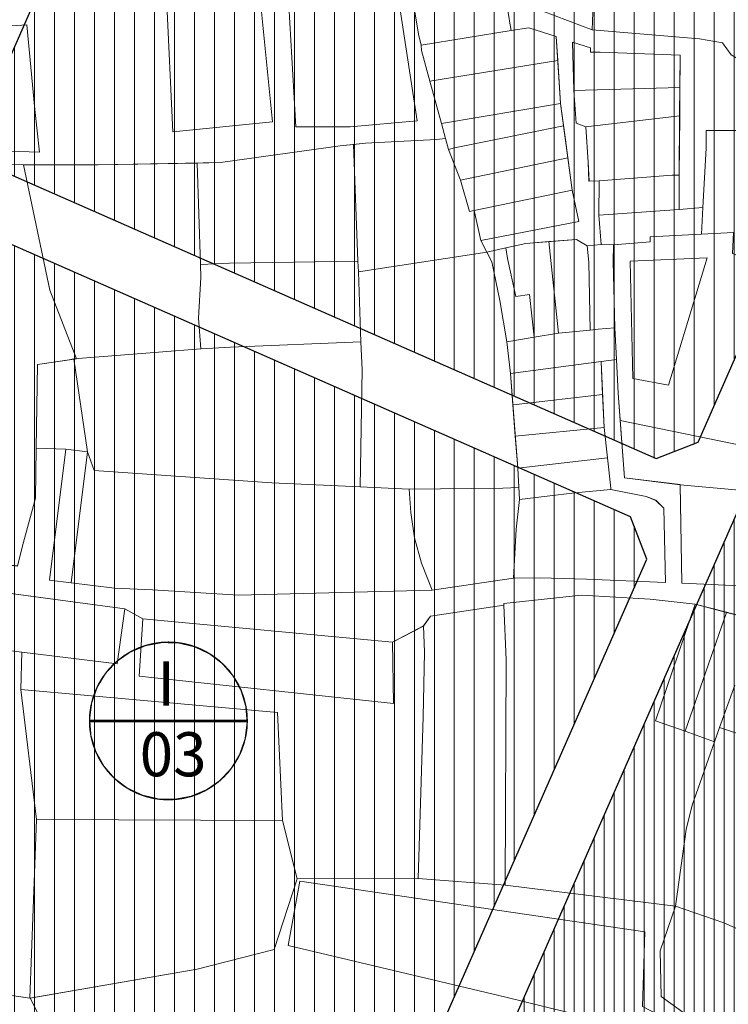
# Model space of a CAD drawing. Extents: x 591731 to 596884, y 1183822 to 1187531.
# Drawn here: x 596026 to 596114, y 1186371 to 1186494 of the extents above; entities that cross this region are included whole.
import ezdxf
from ezdxf.enums import TextEntityAlignment as Align

# ---------------------------------------------------------------- set-up
doc = ezdxf.new("R2010")
doc.units = 0
doc.header["$MEASUREMENT"] = 0
doc.set_wipeout_variables(frame=1)
doc.linetypes.add('DASHED', pattern=[0.75, 0.5, -0.25])
doc.layers.get('0').update_dxf_attribs({"linetype": 'CONTINUOUS'})
for name, color, linetype, lineweight in [('1-CAYXANH', 105, 'CONTINUOUS', 15), ('1-DANCU PHAT TRIEN', 50, 'CONTINUOUS', 15), ('1-DANCUHIENHUU', 40, 'CONTINUOUS', 15), ('GHICHU', 7, 'CONTINUOUS', 13), ('H-SONG', 141, 'CONTINUOUS', 18), ('hien trang', 9, 'CONTINUOUS', 9), ('LEDUONG', 150, 'CONTINUOUS', 30)]:
    doc.layers.add(name, color=color, linetype=linetype, lineweight=lineweight)
doc.styles.add('HEL-B', font='VHELVEB.TTF')

# ---------------------------------------------------------------- blocks, each defined once
blk = doc.blocks.new('A$C09831A19')
at = {"layer": 'GHICHU', "const_width": 0.485}
blk.add_lwpolyline([(-14.55, 0, -1), (14.55, 0, -1), (-14.55, 0, -1.0635)], format="xyb", dxfattribs=at)
at = {"layer": 'GHICHU', "linetype": 'Continuous'}
blk.add_lwpolyline([(4.19, -13.94), (7, -12.76), (9.5, -11.03), (11.58, -8.81), (13.16, -6.21), (14.17, -3.34), (14.55, -0.32), (14.3, 2.71), (13.42, 5.63), (11.96, 8.29), (9.97, 10.6), (7.55, 12.44), (4.8, 13.74), (1.84, 14.44), (-1.2, 14.5), (-4.19, 13.94), (-7, 12.76), (-9.5, 11.03), (-11.58, 8.81), (-13.16, 6.21), (-14.17, 3.34), (-14.55, 0.32), (-14.3, -2.71), (-13.42, -5.63), (-11.96, -8.29), (-9.97, -10.6), (-7.55, -12.44), (-4.8, -13.74), (-1.84, -14.44), (1.2, -14.5)], close=True, dxfattribs=at)
at = {"linetype": 'Continuous'}
blk.add_wipeout([(4.19, -13.94), (7, -12.76), (9.5, -11.03), (11.58, -8.81), (13.16, -6.21), (14.17, -3.34), (14.55, -0.32), (14.3, 2.71), (13.42, 5.63), (11.96, 8.29), (9.97, 10.6), (7.55, 12.44), (4.8, 13.74), (1.84, 14.44), (-1.2, 14.5), (-4.19, 13.94), (-7, 12.76), (-9.5, 11.03), (-11.58, 8.81), (-13.16, 6.21), (-14.17, 3.34), (-14.55, 0.32), (-14.3, -2.71), (-13.42, -5.63), (-11.96, -8.29), (-9.97, -10.6), (-7.55, -12.44), (-4.8, -13.74), (-1.84, -14.44), (1.2, -14.5)], dxfattribs=at).dxf.layer = 'GHICHU'
at = {"layer": 'GHICHU', "const_width": 0.485}
blk.add_lwpolyline([(-14.55, 0), (14.55, 0)], dxfattribs=at)
at = {"ltscale": 200, "style": 'HEL-B'}
for tag, p in [('STTKHU', (-0.42, 4.5)), ('STTLO', (0.02, -9.1))]:
    blk.add_attdef(tag, text='', height=4.85, dxfattribs=at).set_placement(p, align=Align.CENTER)

msp = doc.modelspace()

# ---------------------------------------------------------------- hatches: boundary and pattern name
at = {"layer": '1-CAYXANH', "linetype": 'Continuous'}
h = msp.add_hatch(dxfattribs=at)
h.set_pattern_fill('GRASS', color=256, scale=2, style=0)
h.paths.add_polyline_path([(595846.632, 1186665.825), (595843.275, 1186668.176), (595846.761, 1186670.617), (595850.118, 1186668.266)])
h.paths.add_polyline_path([(595848.831, 1186693.521), (595829.544, 1186682.672), (595846.761, 1186670.617), (595859.119, 1186679.27), (595858.219, 1186679.547), (595852.549, 1186684.037)])
h.paths.add_polyline_path([(595846.632, 1186665.825), (595850.118, 1186668.266), (595846.761, 1186670.617), (595843.275, 1186668.176)])
h.paths.add_polyline_path([(595805.52, 1186653.714), (595814.071, 1186647.727), (595843.275, 1186668.176), (595825.678, 1186680.498), (595813.302, 1186673.537), (595807.977, 1186666.18)])
h.paths.add_polyline_path([(595810.586, 1186645.287), (595804.675, 1186649.425), (595802.782, 1186639.823)])
h.paths.add_polyline_path([(595846.761, 1186624.838), (595875.965, 1186645.287), (595846.632, 1186665.825), (595817.428, 1186645.376)])
edge = h.paths.add_edge_path()
edge.add_line((595879.322, 1186642.936), (595850.118, 1186622.487))
edge.add_line((595850.118, 1186622.487), (595880.314, 1186601.343))
edge.add_arc((595944.901, 1186572.969), 70.545, 128.78502, 156.2832, ccw=False)
edge.add_line((595900.712, 1186627.959), (595879.322, 1186642.936))
h.paths.add_polyline_path([(595926.363, 1186660.657), (595944.83, 1186647.727), (595962.506, 1186660.105)])
edge = h.paths.add_edge_path()
edge.add_line((595996.155, 1186652.687), (595986.076, 1186659.744))
edge.add_line((595986.076, 1186659.744), (595969.077, 1186660.004))
edge.add_line((595969.077, 1186660.004), (595945.522, 1186643.511))
edge.add_arc((595944.901, 1186572.969), 70.545, 70.86649, 89.49547, ccw=False)
edge.add_line((595968.023, 1186639.616), (595979.973, 1186643.098))
edge.add_arc((596019.078, 1186595.555), 61.559, 111.86201, 129.4381, ccw=False)
h.paths.add_polyline_path([(596058.8, 1186659.482), (596075.549, 1186647.754), (596085.124, 1186669.519), (596084.705, 1186678.465), (596083.817, 1186680.061), (596070.752, 1186670.549)])
edge = h.paths.add_edge_path()
edge.add_line((596023.398, 1186656.962), (596039.413, 1186668.176))
edge.add_line((596039.413, 1186668.176), (596033.916, 1186672.025))
edge.add_line((596033.916, 1186672.025), (596029.282, 1186668.452))
edge.add_line((596029.282, 1186668.452), (596023.396, 1186665.041))
edge.add_line((596023.396, 1186665.041), (596004.906, 1186661.288))
edge.add_line((596004.906, 1186661.288), (595993.171, 1186659.657))
edge.add_line((595993.171, 1186659.657), (596000.778, 1186654.331))
edge.add_arc((596019.078, 1186595.555), 61.559, 85.97613, 107.2941, ccw=False)
edge = h.paths.add_edge_path()
edge.add_line((596037.133, 1186661.878), (596029.145, 1186656.285))
edge.add_arc((596019.078, 1186595.555), 61.559, 80.01956, 80.58771, ccw=False)
edge.add_line((596029.747, 1186656.182), (596037.133, 1186661.878))
h.paths.add_polyline_path([(596042.898, 1186670.617), (596076.125, 1186693.882), (596071.96, 1186701.364), (596037.233, 1186674.584)])
edge = h.paths.add_edge_path()
edge.add_line((596039.122, 1186627.482), (596042.898, 1186624.838))
edge.add_line((596042.898, 1186624.838), (596072.103, 1186645.287))
edge.add_line((596072.103, 1186645.287), (596055.799, 1186656.703))
edge.add_line((596055.799, 1186656.703), (596053.449, 1186654.527))
edge.add_line((596053.449, 1186654.527), (596042.544, 1186644.932))
edge.add_arc((595995.535, 1186645.091), 47.009, 338.00128, 359.80561, ccw=False)
edge = h.paths.add_edge_path()
edge.add_line((596039.413, 1186622.397), (596037.437, 1186623.781))
edge.add_arc((595995.535, 1186645.091), 47.009, 326.43619, 333.04314, ccw=False)
edge.add_line((596034.706, 1186619.102), (596039.413, 1186622.397))
h.paths.add_polyline_path([(596013.566, 1186599.597), (596044.757, 1186577.757), (596058.512, 1186609.024), (596042.77, 1186620.046)])
h.paths.add_polyline_path([(596013.566, 1186553.818), (596029.361, 1186542.759), (596043.115, 1186574.026), (596042.77, 1186574.267)])
h.paths.add_polyline_path([(596010.209, 1186510.39), (596017.309, 1186515.361), (596027.719, 1186539.027), (596010.081, 1186551.378), (595980.876, 1186530.929)])
h.paths.add_polyline_path([(596014.32, 1186508.567), (596013.566, 1186508.039), (596013.965, 1186507.76)])
h.paths.add_polyline_path([(595797.592, 1186613.487), (595814.071, 1186601.948), (595843.275, 1186622.397), (595813.943, 1186642.936), (595801.707, 1186634.369)])
h.paths.add_polyline_path([(595792.315, 1186586.714), (595810.586, 1186599.508), (595796.746, 1186609.198)])
edge = h.paths.add_edge_path()
edge.add_line((595913.907, 1186532.042), (595944.83, 1186510.39))
edge.add_line((595944.83, 1186510.39), (595974.034, 1186530.839))
edge.add_line((595974.034, 1186530.839), (595962.058, 1186539.225))
edge.add_arc((595930.58, 1186585.257), 55.766, 252.60303, 304.36464, ccw=False)
h.paths.add_polyline_path([(595948.187, 1186508.039), (595977.519, 1186487.501), (596006.723, 1186507.95), (595977.391, 1186528.488)])
h.paths.add_polyline_path([(595980.876, 1186485.15), (595998.569, 1186472.762), (596012.323, 1186504.028), (596010.081, 1186505.599)])
h.paths.add_polyline_path([(595846.761, 1186579.059), (595875.965, 1186599.508), (595846.632, 1186620.046), (595817.428, 1186599.597)])
h.paths.add_polyline_path([(595789.663, 1186573.26), (595814.071, 1186556.169), (595843.275, 1186576.618), (595813.943, 1186597.157), (595791.239, 1186581.26)])
h.paths.add_polyline_path([(595810.586, 1186553.729), (595788.817, 1186568.971), (595783.826, 1186543.645), (595782.581, 1186534.12)])
h.paths.add_polyline_path([(595817.428, 1186553.818), (595813.943, 1186551.378), (595810.586, 1186553.729), (595814.071, 1186556.169)])
h.paths.add_polyline_path([(595817.428, 1186553.818), (595813.943, 1186551.378), (595810.586, 1186553.729), (595814.071, 1186556.169)])
h.paths.add_polyline_path([(595846.761, 1186533.28), (595875.965, 1186553.729), (595846.632, 1186574.267), (595817.428, 1186553.818)])
edge = h.paths.add_edge_path()
edge.add_line((595879.45, 1186556.169), (595881.968, 1186557.932))
edge.add_arc((595930.58, 1186585.257), 55.766, 186.69206, 209.34061, ccw=False)
edge.add_line((595875.194, 1186578.759), (595874.969, 1186582.241))
edge.add_arc((595944.901, 1186572.969), 70.545, 160.50453, 172.44718, ccw=False)
edge.add_line((595878.401, 1186596.512), (595850.118, 1186576.708))
edge.add_line((595850.118, 1186576.708), (595879.45, 1186556.169))
edge = h.paths.add_edge_path()
edge.add_line((595883.974, 1186554.635), (595882.807, 1186553.818))
edge.add_line((595882.807, 1186553.818), (595886.277, 1186551.389))
edge.add_arc((595930.58, 1186585.257), 55.766, 213.30641, 217.39697, ccw=False)
h.paths.add_polyline_path([(595912.012, 1186528.488), (595882.807, 1186508.039), (595912.14, 1186487.501), (595941.344, 1186507.95)])
h.paths.add_polyline_path([(595879.45, 1186510.39), (595908.654, 1186530.839), (595879.322, 1186551.378), (595850.118, 1186530.929)])
h.paths.add_polyline_path([(595915.497, 1186485.15), (595944.83, 1186464.611), (595974.034, 1186485.06), (595944.701, 1186505.599)])
h.paths.add_polyline_path([(595915.497, 1186485.15), (595912.012, 1186482.709), (595908.654, 1186485.06), (595912.14, 1186487.501)])
h.paths.add_polyline_path([(595915.497, 1186485.15), (595912.012, 1186482.709), (595908.654, 1186485.06), (595912.14, 1186487.501)])
h.paths.add_polyline_path([(595977.519, 1186441.721), (595988.206, 1186449.204), (595996.927, 1186469.03), (595977.391, 1186482.709), (595948.187, 1186462.26)])
h.paths.add_polyline_path([(595985.217, 1186442.41), (595980.876, 1186439.371), (595983.172, 1186437.763)])
h.paths.add_polyline_path([(595948.187, 1186416.481), (595967.776, 1186402.764), (595981.531, 1186434.031), (595977.391, 1186436.93)])
h.paths.add_polyline_path([(595964.059, 1186400.486), (595944.701, 1186414.041), (595938.745, 1186409.87), (595960.782, 1186399.274)])
h.paths.add_polyline_path([(595915.497, 1186439.371), (595944.83, 1186418.832), (595974.034, 1186439.281), (595944.701, 1186459.82)])
h.paths.add_polyline_path([(595941.344, 1186416.391), (595912.012, 1186436.93), (595899.983, 1186428.508), (595934.764, 1186411.784)])
h.paths.add_polyline_path([(595908.654, 1186439.281), (595879.322, 1186459.82), (595861.221, 1186447.145), (595896.002, 1186430.422)])
h.paths.add_polyline_path([(595882.807, 1186462.26), (595912.14, 1186441.721), (595941.344, 1186462.17), (595912.012, 1186482.709)])
h.paths.add_polyline_path([(595875.965, 1186462.17), (595846.632, 1186482.709), (595822.459, 1186465.783), (595857.24, 1186449.059)])
h.paths.add_polyline_path([(595850.118, 1186485.15), (595879.45, 1186464.611), (595908.654, 1186485.06), (595879.322, 1186505.599)])
h.paths.add_polyline_path([(595843.275, 1186485.06), (595813.943, 1186505.599), (595783.696, 1186484.42), (595818.478, 1186467.697)])
h.paths.add_polyline_path([(595817.428, 1186508.039), (595846.761, 1186487.501), (595875.965, 1186507.95), (595846.632, 1186528.488)])
h.paths.add_polyline_path([(595784.739, 1186530.929), (595814.071, 1186510.39), (595843.275, 1186530.839), (595813.943, 1186551.378)])
h.paths.add_polyline_path([(595810.586, 1186507.95), (595781.796, 1186528.108), (595777.187, 1186492.819), (595780.429, 1186486.834)])
at = {"layer": '1-DANCUHIENHUU'}
h = msp.add_hatch(dxfattribs=at)
h.set_pattern_fill('ANSI31', color=256, scale=10, angle=45, style=0)
h.paths.add_polyline_path([(596235.618, 1186530.015), (596233.163, 1186536.552), (596177.183, 1186561.124), (596170.595, 1186558.554), (596078.328, 1186348.319), (596080.825, 1186341.574), (596129.091, 1186318.366), (596135.804, 1186320.687), (596146.283, 1186342.001), (596180.03, 1186403.814)])
at = {"layer": 'H-SONG', "linetype": 'DASHED', "ltscale": 20}
h = msp.add_hatch(dxfattribs=at)
h.set_pattern_fill('LINE', color=256, scale=30, style=0)
h.set_pattern_definition([(0, (575483.3655, 1184561.401), (0, 3.75), [])])
h.paths.add_polyline_path([(595740.841, 1186442.776), (595747.803, 1186468.467), (595748.621, 1186471.326), (595704.53, 1186492.526), (595702.524, 1186487.242), (595692.392, 1186461.929), (595681.415, 1186429.866), (595671.283, 1186395.273), (595668.75, 1186356.46), (595670.439, 1186322.71), (595669.481, 1186283.691), (595712.068, 1186260.989), (595713.597, 1186277.04), (595718.346, 1186308.434), (595724.237, 1186317.533), (595729.057, 1186357.14), (595736.02, 1186392.465), (595737.627, 1186418.691)])
edge = h.paths.add_edge_path()
edge.add_line((596229.737, 1186963.732), (596210.476, 1186952.417))
edge.add_line((596210.476, 1186952.417), (596200.871, 1186946.769))
edge.add_line((596200.871, 1186946.769), (596190.303, 1186938.205))
edge.add_line((596190.303, 1186938.205), (596181.874, 1186930.894))
edge.add_line((596181.874, 1186930.894), (596176.023, 1186925.834))
edge.add_line((596176.023, 1186925.834), (596168.463, 1186919.283))
edge.add_line((596168.463, 1186919.283), (596164.166, 1186915.849))
edge.add_line((596164.166, 1186915.849), (596155.481, 1186908.912))
edge.add_line((596155.481, 1186908.912), (596144.553, 1186900.183))
edge.add_line((596144.553, 1186900.183), (596133.585, 1186891.415))
edge.add_line((596133.585, 1186891.415), (596123.432, 1186883.301))
edge.add_line((596123.432, 1186883.301), (596113.278, 1186875.188))
edge.add_line((596113.278, 1186875.188), (596104.234, 1186867.971))
edge.add_line((596104.234, 1186867.971), (596086.471, 1186859.747))
edge.add_line((596086.471, 1186859.747), (596075.724, 1186855.408))
edge.add_line((596075.724, 1186855.408), (596054.256, 1186846.751))
edge.add_line((596054.256, 1186846.751), (596032.788, 1186838.093))
edge.add_line((596032.788, 1186838.093), (596021.682, 1186833.624))
edge.add_line((596021.682, 1186833.624), (596014.059, 1186830.548))
edge.add_line((596014.059, 1186830.548), (596006.437, 1186827.472))
edge.add_line((596006.437, 1186827.472), (595986.424, 1186818.086))
edge.add_line((595986.424, 1186818.086), (595975.988, 1186813.188))
edge.add_line((595975.988, 1186813.188), (595966.948, 1186808.945))
edge.add_line((595966.948, 1186808.945), (595967.218, 1186807.943))
edge.add_line((595967.218, 1186807.943), (595966.719, 1186808.838))
edge.add_line((595966.719, 1186808.838), (595958.035, 1186804.763))
edge.add_line((595958.035, 1186804.763), (595898.76, 1186773.375))
edge.add_line((595898.76, 1186773.375), (595873.571, 1186760.075))
edge.add_line((595873.571, 1186760.075), (595789.417, 1186715.617))
edge.add_arc((595774.309, 1186744.214), 32.342, 240.68994, 297.84706, ccw=False)
edge.add_arc((595763.662, 1186725.249), 10.593, 191.52834, 240.69013, ccw=False)
edge.add_line((595753.283, 1186723.132), (595711.534, 1186699.88))
edge.add_line((595711.534, 1186699.88), (595708.998, 1186688.9))
edge.add_line((595708.998, 1186688.9), (595702.2, 1186645.595))
edge.add_line((595702.2, 1186645.595), (595704.747, 1186593.857))
edge.add_line((595704.747, 1186593.857), (595707.281, 1186571.482))
edge.add_line((595707.281, 1186571.482), (595709.147, 1186520.265))
edge.add_line((595709.147, 1186520.265), (595756.567, 1186497.464))
edge.add_line((595756.567, 1186497.464), (595761.095, 1186517.725))
edge.add_line((595761.095, 1186517.725), (595765.417, 1186543.098))
edge.add_line((595765.417, 1186543.098), (595765.417, 1186560.899))
edge.add_line((595765.417, 1186560.899), (595766.486, 1186595.625))
edge.add_line((595766.486, 1186595.625), (595768.638, 1186629.497))
edge.add_line((595768.638, 1186629.497), (595765.956, 1186651.476))
edge.add_line((595765.956, 1186651.476), (595766.472, 1186669.013))
edge.add_line((595766.472, 1186669.013), (595773.51, 1186681.069))
edge.add_line((595773.51, 1186681.069), (595785.838, 1186690.309))
edge.add_line((595785.838, 1186690.309), (595801.079, 1186696.611))
edge.add_line((595801.079, 1186696.611), (595826.925, 1186705.45))
edge.add_line((595826.925, 1186705.45), (595844.306, 1186713.049))
edge.add_line((595844.306, 1186713.049), (595867.395, 1186728.61))
edge.add_line((595867.395, 1186728.61), (595878.509, 1186734.428))
edge.add_line((595878.509, 1186734.428), (595909.107, 1186748.911))
edge.add_line((595909.107, 1186748.911), (595922.253, 1186757.122))
edge.add_line((595922.253, 1186757.122), (595933.793, 1186768.654))
edge.add_line((595933.793, 1186768.654), (595940.614, 1186778.616))
edge.add_line((595940.614, 1186778.616), (595956.182, 1186787.951))
edge.add_line((595956.182, 1186787.951), (595968.738, 1186793.179))
edge.add_line((595968.738, 1186793.179), (595983.306, 1186796.414))
edge.add_line((595983.306, 1186796.414), (595994.153, 1186802.376))
edge.add_line((595994.153, 1186802.376), (596013.374, 1186809.845))
edge.add_line((596013.374, 1186809.845), (596051.66, 1186827.767))
edge.add_line((596051.66, 1186827.767), (596071.506, 1186837.122))
edge.add_line((596071.506, 1186837.122), (596100.972, 1186854.532))
edge.add_line((596100.972, 1186854.532), (596101.127, 1186854.631))
edge.add_line((596101.127, 1186854.631), (596124.113, 1186867.986))
edge.add_line((596124.113, 1186867.986), (596146.596, 1186880.825))
edge.add_line((596146.596, 1186880.825), (596163.881, 1186890.541))
edge.add_line((596163.881, 1186890.541), (596223.429, 1186940.394))
edge.add_line((596223.429, 1186940.394), (596239.787, 1186951.995))
edge.add_line((596239.787, 1186951.995), (596262.123, 1186961.562))
edge.add_line((596262.123, 1186961.562), (596285.572, 1186972.745))
edge.add_line((596285.572, 1186972.745), (596306.599, 1186978.672))
edge.add_line((596306.599, 1186978.672), (596319.423, 1186987.215))
edge.add_line((596319.423, 1186987.215), (596341.361, 1186992.562))
edge.add_line((596341.361, 1186992.562), (596362.204, 1187005.798))
edge.add_line((596362.204, 1187005.798), (596377.674, 1187015.393))
edge.add_line((596377.674, 1187015.393), (596399.648, 1187027.176))
edge.add_line((596399.648, 1187027.176), (596414.783, 1187036.899))
edge.add_line((596414.783, 1187036.899), (596426.448, 1187045.907))
edge.add_line((596426.448, 1187045.907), (596436.793, 1187050.558))
edge.add_line((596436.793, 1187050.558), (596456.132, 1187055.62))
edge.add_line((596456.132, 1187055.62), (596455.411, 1187065.621))
edge.add_line((596455.411, 1187065.621), (596452.71, 1187075.276))
edge.add_line((596452.71, 1187075.276), (596452.204, 1187076.567))
edge.add_line((596452.204, 1187076.567), (596444.549, 1187072.505))
edge.add_line((596444.549, 1187072.505), (596434.384, 1187067.107))
edge.add_line((596434.384, 1187067.107), (596389.853, 1187043.471))
edge.add_line((596389.853, 1187043.471), (596379.687, 1187038.073))
edge.add_line((596379.687, 1187038.073), (596349.36, 1187021.929))
edge.add_line((596349.36, 1187021.929), (596339.175, 1187016.52))
edge.add_line((596339.175, 1187016.52), (596305.389, 1186998.523))
edge.add_line((596305.389, 1186998.523), (596294.514, 1186992.724))
edge.add_line((596294.514, 1186992.724), (596254.598, 1186975.052))
edge.add_line((596254.598, 1186975.052), (596244.032, 1186970.234))
edge.add_line((596244.032, 1186970.234), (596229.737, 1186963.732))
h.paths.add_polyline_path([(595667.87, 1186160.02), (595715.559, 1186156.136), (595715.88, 1186158.444), (595716.089, 1186164.294), (595668.407, 1186188.17), (595667.87, 1186181.382)])

# ---------------------------------------------------------------- linework, layer by layer
at = {"layer": 'hien trang'}
for p, q in [((596075.858, 1186491.189), (596087.11, 1186493.01)), ((596108.234, 1186489.928), (596108.176, 1186482.348)), ((596076.947, 1186486.679), (596092.941, 1186489.26)), ((596092.941, 1186489.26), (596093.27, 1186483.88)), ((596078.38, 1186481.4), (596076.947, 1186486.679)), ((596108.21, 1186485.9), (596094.93, 1186485.5)), ((596108.21, 1186485.9), (596108.18, 1186482.35)), ((596078.38, 1186481.4), (596093.27, 1186483.88)), ((596093.27, 1186483.88), (596093.65, 1186481.09)), ((596078.38, 1186481.4), (596078.9, 1186479.51)), ((596096.447, 1186480.981), (596108.18, 1186482.35)), ((596108.18, 1186482.35), (596108.12, 1186474.9)), ((596093.65, 1186481.09), (596094.191, 1186477.11)), ((596079.279, 1186478.152), (596078.9, 1186479.51)), ((596094.74, 1186473.057), (596093.801, 1186479.972)), ((596067.95, 1186464.16), (596067.41, 1186478.771)), ((596080.78, 1186474.28), (596079.279, 1186478.152)), ((596047.85, 1186476.44), (596048.25, 1186463.75)), ((596080.78, 1186474.28), (596094.191, 1186477.11)), ((596094.191, 1186477.11), (596094.74, 1186473.06)), ((596098.11, 1186474.22), (596098.08, 1186469.9)), ((596108.12, 1186474.9), (596108.13, 1186470.63)), ((596082.48, 1186470.5), (596094.74, 1186473.06)), ((596108.13, 1186470.63), (596098.08, 1186469.9)), ((596108.13, 1186470.63), (596111.09, 1186470.87)), ((596110.91, 1186467.54), (596111.09, 1186470.87)), ((596114.91, 1186467.75), (596110.91, 1186467.54)), ((596091.8, 1186466.6), (596093.02, 1186455.16)), ((596068.01, 1186462.83), (596084.051, 1186465.289)), ((596067.95, 1186464.16), (596068.01, 1186462.83)), ((596068.01, 1186462.83), (596068.33, 1186454.05)), ((596093.02, 1186455.16), (596096.98, 1186455.5)), ((596100.08, 1186455.8), (596100.271, 1186451.839)), ((596086.578, 1186454.06), (596089.99, 1186454.65)), ((596093.02, 1186455.16), (596089.99, 1186454.65)), ((596032.417, 1186451.919), (596048.29, 1186453.2)), ((596087.019, 1186450.09), (596086.578, 1186454.06)), ((596032.417, 1186451.919), (596034.13, 1186440.271)), ((596100.271, 1186451.839), (596098.35, 1186451.58)), ((596098.35, 1186451.58), (596087.019, 1186450.09)), ((596098.35, 1186451.58), (596098.54, 1186447.45)), ((596087.019, 1186450.09), (596087.32, 1186446.16)), ((596098.73, 1186443.34), (596098.54, 1186447.45)), ((596087.32, 1186446.16), (596087.62, 1186442.24)), ((596098.73, 1186443.34), (596087.62, 1186442.24)), ((596099.151, 1186439.539), (596098.73, 1186443.34)), ((596098.732, 1186443.344), (596099.581, 1186435.763)), ((596087.93, 1186438.26), (596087.62, 1186442.24)), ((596031.43, 1186440.61), (596027.72, 1186440.73)), ((596031.43, 1186440.61), (596034.13, 1186440.271)), ((596034.13, 1186440.271), (596032.1, 1186423.91)), ((596087.93, 1186438.26), (596099.151, 1186439.539)), ((596088.14, 1186434.31), (596087.93, 1186438.26)), ((596068.23, 1186435.89), (596074.37, 1186435.6)), ((596099.581, 1186435.763), (596099.557, 1186435.593)), ((596108.229, 1186436.18), (596122.42, 1186434.88)), ((596114.029, 1186420.198), (596110.119, 1186421.22)), ((596038.79, 1186420.64), (596041.036, 1186419.392)), ((596108.847, 1186405.311), (596114.029, 1186420.198)), ((596117.92, 1186419.16), (596114.029, 1186420.198)), ((596072.28, 1186416.461), (596076.148, 1186418.492)), ((596072.28, 1186416.46), (596076.15, 1186418.49)), ((596025.93, 1186415.22), (596025.78, 1186410.55)), ((596115.06, 1186411.09), (596113.18, 1186405.79)), ((596025.78, 1186410.55), (596027.739, 1186394.26)), ((596112.55, 1186403.99), (596108.847, 1186405.311)), ((596112.55, 1186403.99), (596113.18, 1186405.79)), ((596027.739, 1186394.26), (596026.939, 1186371.902)), ((596027.739, 1186394.26), (596058.53, 1186394.15)), ((596058.53, 1186394.15), (596060.36, 1186386.84)), ((596026.939, 1186371.902), (596001.97, 1186375.523))]:
    msp.add_line(p, q, dxfattribs=at)
for points in [[(596097.24, 1186493.12), (596091.08, 1186495.43), (596089.1, 1186497.34), (596087.73, 1186508.01), (596090.63, 1186517.9), (596090.92, 1186523.25), (596089.99, 1186541.69), (596088.97, 1186556.29), (596088.41, 1186567.62), (596088.54, 1186574.07), (596089.71, 1186588.41), (596098.73, 1186588.81)], [(596098.73, 1186588.81), (596100.36, 1186531.87), (596099.97, 1186527.96), (596097.57, 1186501.83), (596097.24, 1186493.12)], [(596093.801, 1186479.972), (596093.271, 1186483.878), (596092.752, 1186492.279), (596089.304, 1186493.369), (596087.11, 1186493.009), (596086.887, 1186494.179), (596086.846, 1186494.529), (596085.114, 1186504.49), (596085.361, 1186505.92), (596086.104, 1186510.87), (596088.372, 1186516.701), (596088.743, 1186524.072), (596088.619, 1186532.193), (596087.712, 1186544.144)], [(596090.455, 1186532.472), (596090.921, 1186523.252), (596090.632, 1186517.901), (596087.729, 1186508.01), (596089.098, 1186497.339), (596091.077, 1186495.429), (596097.239, 1186493.119)], [(596008.817, 1186526.322), (596019.004, 1186509.32), (596019.103, 1186493.269), (596018.946, 1186476.257), (596026.121, 1186476.197), (596029.44, 1186460.53), (596032.769, 1186451.943)], [(596059.31, 1186496.14), (596060.18, 1186480.96), (596066.98, 1186480.98), (596075.36, 1186481.71), (596070.41, 1186514.18), (596058.86, 1186509.2), (596058.65, 1186508.16), (596059.31, 1186496.14)], [(596044.79, 1186480.34), (596057.25, 1186481.61), (596054.6, 1186508.35), (596044.31, 1186505.67), (596044, 1186497.23), (596044.79, 1186480.34)], [(596075.858, 1186491.189), (596075.51, 1186492.55), (596073.91, 1186502.45), (596073.76, 1186503.83), (596085.36, 1186505.92)], [(596087.11, 1186493.01), (596086.89, 1186494.18), (596086.85, 1186494.53), (596085.11, 1186504.49), (596085.36, 1186505.92)], [(596114.602, 1186489.988), (596113.538, 1186491.489), (596110.642, 1186491.979), (596097.239, 1186493.119), (596091.077, 1186495.429)], [(596091.077, 1186495.429), (596097.239, 1186493.119), (596110.642, 1186491.979), (596113.538, 1186491.489), (596114.602, 1186489.988)], [(596028.11, 1186477.78), (596027.56, 1186483.16), (596026.54, 1186493.72), (596020.31, 1186493.34), (596020.32, 1186478.07), (596028.11, 1186477.78)], [(596086.846, 1186494.529), (596086.887, 1186494.179), (596087.11, 1186493.009), (596089.304, 1186493.369), (596092.752, 1186492.279), (596093.271, 1186483.878), (596094.74, 1186473.057), (596095.556, 1186469.126), (596083.332, 1186466.726), (596084.05, 1186465.286), (596086.442, 1186465.826), (596088.933, 1186466.366), (596095.259, 1186466.866), (596096.629, 1186466.086), (596098.377, 1186466.246), (596098.08, 1186469.897), (596098.113, 1186474.217), (596096.843, 1186474.157), (596096.719, 1186476.527), (596096.447, 1186480.978), (596095.218, 1186481.438), (596094.929, 1186485.498), (596094.773, 1186491.579), (596097.049, 1186490.859), (596097.041, 1186490.328), (596098.22, 1186490.328), (596108.234, 1186489.928), (596108.118, 1186474.897), (596108.127, 1186470.627), (596111.088, 1186470.867), (596111.484, 1186478.297), (596111.492, 1186480.498), (596115.567, 1186480.498)], [(596115.567, 1186480.498), (596111.492, 1186480.498), (596111.484, 1186478.297), (596111.088, 1186470.867), (596108.127, 1186470.627), (596108.118, 1186474.897), (596108.234, 1186489.928), (596098.22, 1186490.328), (596097.041, 1186490.328), (596097.049, 1186490.859), (596094.773, 1186491.579), (596094.929, 1186485.498), (596095.218, 1186481.438), (596096.447, 1186480.978), (596096.719, 1186476.527), (596096.843, 1186474.157), (596098.113, 1186474.217), (596098.08, 1186469.897), (596098.377, 1186466.246), (596096.629, 1186466.086), (596095.259, 1186466.866), (596088.933, 1186466.366), (596086.442, 1186465.826), (596084.05, 1186465.286), (596083.332, 1186466.726), (596095.556, 1186469.126), (596094.74, 1186473.057), (596093.271, 1186483.878), (596092.752, 1186492.279), (596089.304, 1186493.369), (596087.11, 1186493.009), (596086.887, 1186494.179), (596086.846, 1186494.529)], [(596087.11, 1186493.01), (596089.3, 1186493.37), (596092.75, 1186492.28), (596092.941, 1186489.26)], [(596114.602, 1186489.988), (596113.538, 1186491.489), (596110.642, 1186491.979), (596097.239, 1186493.119)], [(596097.24, 1186493.12), (596110.64, 1186491.98), (596113.54, 1186491.49), (596114.6, 1186489.99), (596121.79, 1186485.8)], [(596075.858, 1186491.189), (596075.89, 1186490.53), (596076.947, 1186486.679)], [(596108.21, 1186485.9), (596108.23, 1186489.93), (596098.22, 1186490.33), (596097.04, 1186490.33), (596097.05, 1186490.86), (596094.77, 1186491.58), (596094.93, 1186485.5)], [(596095.259, 1186466.866), (596096.629, 1186466.086), (596098.377, 1186466.246), (596098.08, 1186469.897), (596098.113, 1186474.217), (596096.843, 1186474.157), (596096.719, 1186476.527), (596096.447, 1186480.978), (596095.218, 1186481.438), (596094.929, 1186485.498), (596094.773, 1186491.579), (596097.049, 1186490.859), (596097.041, 1186490.328), (596098.22, 1186490.328), (596108.234, 1186489.928)], [(596141.747, 1186461.057), (596138.068, 1186462.596), (596136.039, 1186463.426), (596133.589, 1186462.536), (596132.122, 1186463.099), (596133.028, 1186464.796), (596132.698, 1186464.956), (596134.917, 1186473.387), (596134.703, 1186474.287), (596132.888, 1186476.387), (596121.093, 1186483.438), (596115.591, 1186486.828), (596115.682, 1186482.538), (596115.567, 1186480.498), (596111.492, 1186480.498), (596111.484, 1186478.297), (596111.088, 1186470.867), (596108.127, 1186470.627), (596108.118, 1186474.897), (596108.176, 1186482.348)], [(596094.93, 1186485.5), (596095.22, 1186481.44), (596096.447, 1186480.981)], [(596079.279, 1186478.152), (596080.03, 1186478.34), (596093.65, 1186481.09)], [(596096.447, 1186480.981), (596096.72, 1186476.53), (596096.84, 1186474.16), (596098.11, 1186474.22)], [(596111.09, 1186470.87), (596111.48, 1186478.3), (596111.49, 1186480.5), (596115.57, 1186480.5)], [(596018.95, 1186476.26), (596026.12, 1186476.2), (596035.48, 1186476.23), (596050.78, 1186476.49), (596065.74, 1186478.6), (596068.91, 1186478.93), (596077.78, 1186479.4), (596078.9, 1186479.51)], [(596067.41, 1186478.771), (596068.91, 1186478.93), (596077.78, 1186479.4), (596078.9, 1186479.51), (596079.27, 1186478.15), (596080.78, 1186474.28), (596081.89, 1186470.37), (596082.48, 1186470.5), (596083.33, 1186466.73), (596084.051, 1186465.289)], [(596047.85, 1186476.44), (596050.78, 1186476.49), (596065.74, 1186478.6), (596067.41, 1186478.771)], [(596026.12, 1186476.2), (596035.48, 1186476.23), (596047.85, 1186476.44)], [(596026.12, 1186476.2), (596018.95, 1186476.26), (595973.27, 1186473.051)], [(596018.946, 1186476.257), (596026.121, 1186476.197), (596029.44, 1186460.53), (596032.769, 1186451.943), (596027.871, 1186451.225), (596027.715, 1186440.734), (596027.623, 1186434.503), (596026.006, 1186428.523), (596025.371, 1186426.002)], [(596116.68, 1186423.492), (596108.432, 1186423.852), (596108.226, 1186436.183), (596101.281, 1186437.033), (596100.481, 1186447.624), (596100.274, 1186451.835), (596098.352, 1186451.585), (596098.732, 1186443.344), (596099.581, 1186435.763), (596099.557, 1186435.593), (596103.978, 1186434.713), (596105.199, 1186434.223), (596106.188, 1186433.243), (596106.403, 1186423.942), (596096.53, 1186424.342), (596090.682, 1186424.522), (596087.399, 1186424.482), (596077.212, 1186422.972), (596053.003, 1186422.352), (596042.239, 1186423.002), (596037.513, 1186423.232), (596029.388, 1186424.242), (596031.434, 1186440.614), (596027.715, 1186440.734), (596027.871, 1186451.225), (596032.769, 1186451.943), (596029.44, 1186460.53), (596026.121, 1186476.197), (596018.946, 1186476.257)], [(596080.78, 1186474.28), (596081.89, 1186470.37), (596082.48, 1186470.5)], [(596098.11, 1186474.22), (596107.26, 1186474.93), (596108.12, 1186474.9)], [(596082.48, 1186470.5), (596083.33, 1186466.73), (596095.56, 1186469.13), (596094.74, 1186473.06)], [(596095.259, 1186466.866), (596088.933, 1186466.366), (596086.442, 1186465.826), (596084.05, 1186465.286), (596083.332, 1186466.726), (596095.556, 1186469.126), (596094.74, 1186473.057)], [(596098.08, 1186469.9), (596098.38, 1186466.25), (596099.89, 1186466.21), (596104.5, 1186466.56), (596104.48, 1186467.21), (596110.91, 1186467.54)], [(596099.89, 1186466.21), (596104.5, 1186466.56), (596104.48, 1186467.21), (596114.91, 1186467.76), (596114.77, 1186465.11), (596130.3, 1186459.09)], [(596091.8, 1186466.6), (596088.93, 1186466.37), (596086.44, 1186465.83)], [(596096.63, 1186466.09), (596095.26, 1186466.87), (596091.8, 1186466.6)], [(596086.44, 1186465.83), (596084.05, 1186465.29), (596084.68, 1186464.07), (596085.7, 1186459.24), (596086.578, 1186454.06)], [(596084.051, 1186465.289), (596084.68, 1186464.07), (596085.7, 1186459.24), (596086.58, 1186454.05), (596087.02, 1186450.08), (596087.94, 1186438.26), (596088.06, 1186435.81)], [(596086.44, 1186465.83), (596086.65, 1186464.48), (596087.69, 1186459.73), (596089.42, 1186459.98), (596089.99, 1186454.65)], [(596099.89, 1186466.21), (596098.38, 1186466.25), (596096.63, 1186466.09)], [(596096.63, 1186466.09), (596096.83, 1186464.04), (596096.98, 1186455.5)], [(596099.89, 1186466.21), (596099.86, 1186464.06), (596100.08, 1186455.8)], [(596048.25, 1186463.75), (596051.88, 1186463.89), (596067.95, 1186464.16)], [(596111.6, 1186464.58), (596106.79, 1186448.64), (596102.31, 1186449.49), (596102.01, 1186464.16), (596111.6, 1186464.58)], [(596048.29, 1186453.2), (596048.01, 1186457.03), (596048.3, 1186462.13), (596048.25, 1186463.75)], [(596100.08, 1186455.8), (596098, 1186455.64), (596096.98, 1186455.5)], [(596068.33, 1186454.05), (596052, 1186453.39), (596048.29, 1186453.2)], [(596068.23, 1186435.89), (596068.47, 1186450.54), (596068.33, 1186454.05)], [(596025.371, 1186426.002), (596026.006, 1186428.523), (596027.623, 1186434.503), (596027.715, 1186440.734), (596031.434, 1186440.614), (596029.388, 1186424.242), (596037.513, 1186423.232), (596042.239, 1186423.002), (596053.003, 1186422.352), (596077.212, 1186422.972), (596087.399, 1186424.482), (596090.682, 1186424.522), (596096.53, 1186424.342), (596106.403, 1186423.942), (596106.188, 1186433.243), (596105.199, 1186434.223), (596103.978, 1186434.713), (596099.557, 1186435.593), (596099.581, 1186435.763), (596098.732, 1186443.344), (596098.352, 1186451.585), (596100.274, 1186451.835), (596100.481, 1186447.624), (596101.281, 1186437.033), (596108.226, 1186436.183), (596108.432, 1186423.852), (596116.68, 1186423.492)], [(596032.417, 1186451.919), (596031.83, 1186451.8), (596027.87, 1186451.22), (596027.72, 1186440.73)], [(596032.769, 1186451.943), (596027.871, 1186451.225), (596027.722, 1186440.734)], [(596098.732, 1186443.344), (596098.352, 1186451.585), (596100.274, 1186451.835), (596100.481, 1186447.624), (596100.739, 1186444.204)], [(596100.271, 1186451.839), (596100.48, 1186447.62), (596100.74, 1186444.2)], [(596098.54, 1186447.45), (596087.72, 1186446.206), (596087.32, 1186446.16)], [(596100.739, 1186444.204), (596101.281, 1186437.033), (596108.226, 1186436.183), (596108.432, 1186423.852), (596116.68, 1186423.492), (596119.988, 1186427.292)], [(596100.74, 1186444.2), (596101.28, 1186437.03), (596108.229, 1186436.18)], [(596124.05, 1186441.01), (596119.81, 1186440.28), (596100.74, 1186444.2)], [(596041.035, 1186419.392), (596038.791, 1186420.642), (596016.768, 1186423.612), (596016.62, 1186420.292), (596014.096, 1186420.712), (596014.599, 1186424.592), (596014.945, 1186426.972), (596025.371, 1186426.002), (596026.006, 1186428.523), (596027.623, 1186434.503), (596027.722, 1186440.734)], [(596014.947, 1186426.97), (596025.37, 1186426), (596026.01, 1186428.52), (596027.62, 1186434.5), (596027.72, 1186440.73)], [(596027.722, 1186440.734), (596031.434, 1186440.614), (596029.388, 1186424.242), (596037.513, 1186423.232), (596042.239, 1186423.002), (596053.003, 1186422.352), (596077.212, 1186422.972), (596087.399, 1186424.482), (596090.682, 1186424.522), (596096.53, 1186424.342), (596106.403, 1186423.942), (596106.188, 1186433.243), (596105.199, 1186434.223), (596103.978, 1186434.713), (596099.557, 1186435.593)], [(596032.1, 1186423.91), (596029.39, 1186424.24), (596031.43, 1186440.61)], [(596034.13, 1186440.271), (596034.98, 1186437.96), (596057.2, 1186436.4), (596068.23, 1186435.89)], [(596099.56, 1186435.59), (596099.58, 1186435.76), (596099.151, 1186439.539)], [(596074.37, 1186435.6), (596086.08, 1186435.75), (596088.06, 1186435.81)], [(596077.21, 1186422.97), (596087.4, 1186424.48), (596087.73, 1186430.6), (596088.14, 1186434.31), (596088.06, 1186435.81)], [(596108.229, 1186436.18), (596108.43, 1186423.85), (596116.68, 1186423.49), (596119.99, 1186427.29)], [(596074.37, 1186435.6), (596074.58, 1186432.69), (596075.03, 1186429.51), (596075.89, 1186426.35), (596077.21, 1186422.97)], [(596099.56, 1186435.59), (596103.98, 1186434.71), (596105.2, 1186434.22), (596106.19, 1186433.24), (596106.4, 1186423.94), (596096.53, 1186424.34), (596090.68, 1186424.52), (596087.4, 1186424.48), (596087.73, 1186430.6), (596088.14, 1186434.31)], [(596099.56, 1186435.59), (596095.05, 1186435.16), (596088.14, 1186434.31)], [(596038.79, 1186420.64), (596016.77, 1186423.61), (596016.62, 1186420.29)], [(596032.1, 1186423.91), (596037.51, 1186423.23), (596042.24, 1186423), (596053, 1186422.35), (596077.21, 1186422.97)], [(596149.55, 1186407.27), (596143.776, 1186410.991), (596143.759, 1186412.351), (596144.213, 1186417.491), (596141.73, 1186419.352), (596138.951, 1186420.312), (596135.519, 1186421.182), (596131.791, 1186422.392), (596131.692, 1186422.182), (596123.988, 1186424.172), (596121.291, 1186424.442), (596118.866, 1186421.662), (596117.917, 1186419.162), (596114.033, 1186420.202), (596110.123, 1186421.222)], [(596110.123, 1186421.222), (596104.489, 1186421.842), (596095.911, 1186422.352), (596086.186, 1186421.312), (596086.186, 1186421.092)], [(596107.66, 1186383.43), (596086.34, 1186386.06), (596086.48, 1186414.24), (596086.19, 1186421.09), (596086.19, 1186421.31), (596095.91, 1186422.35), (596104.49, 1186421.84), (596110.119, 1186421.22)], [(596076.15, 1186418.49), (596077.01, 1186419.72), (596086.19, 1186421.09), (596086.48, 1186414.24), (596086.34, 1186386.06), (596075.491, 1186386.87)], [(596076.148, 1186418.492), (596077.014, 1186419.722), (596086.186, 1186421.092)], [(596110.119, 1186421.22), (596105.16, 1186406.64), (596108.847, 1186405.311)], [(596016.62, 1186420.29), (596016.54, 1186416.38), (596025.93, 1186415.22)], [(596075.488, 1186386.87), (596076.123, 1186407.14), (596076.28, 1186415.221), (596076.148, 1186418.492)], [(596076.15, 1186418.49), (596076.28, 1186415.22), (596076.12, 1186407.14), (596075.491, 1186386.87)], [(596124.64, 1186399.48), (596125.16, 1186400.98), (596118.43, 1186403.6), (596117.94, 1186404.19), (596113.18, 1186405.79)], [(596112.55, 1186403.99), (596109.76, 1186396.08), (596109.01, 1186393.02), (596107.66, 1186383.43)], [(596026.94, 1186371.902), (596047.83, 1186375.54), (596057.47, 1186378.01), (596060.36, 1186386.84), (596075.488, 1186386.87)], [(596033.75, 1186355.16), (596030.91, 1186364.06), (596026.95, 1186371.91), (596047.83, 1186375.54), (596057.47, 1186378.01), (596060.36, 1186386.84), (596075.49, 1186386.87), (596086.34, 1186386.06), (596107.66, 1186383.43), (596105.75, 1186377.85), (596105.86, 1186372.12), (596116.13, 1186364.67), (596116.65, 1186360.16), (596114.48, 1186355.65), (596104.67, 1186341.69), (596101.88, 1186334.96), (596096.07, 1186330.19)], [(596086.46, 1186372.03), (596099.17, 1186368.92), (596096.93, 1186352.89), (596107.08, 1186346.92), (596113.33, 1186365.78), (596103.55, 1186370.87), (596103.84, 1186380.22), (596060.69, 1186386.54), (596059.22, 1186378.52), (596086.46, 1186372.03)], [(596116.648, 1186360.177), (596116.13, 1186364.67), (596105.86, 1186372.12), (596105.75, 1186377.85), (596107.66, 1186383.43)], [(596107.66, 1186383.43), (596113.7, 1186381.34), (596124.509, 1186376.598)], [(595953.272, 1186382.218), (595985.598, 1186377.708), (596001.988, 1186375.525), (596026.94, 1186371.902)]]:
    msp.add_lwpolyline(points, dxfattribs=at)
at = {"layer": 'LEDUONG', "linetype": 'Continuous', "flags": 128}
for points in [[(596163.269, 1186561.769), (596160.7, 1186568.357), (596079.93, 1186603.805), (596073.342, 1186601.236), (596020.611, 1186481.084), (596022.664, 1186475.809), (596105.226, 1186439.467), (596110.494, 1186441.518)], [(596235.618, 1186530.015), (596235.618, 1186530.015), (596233.163, 1186536.552), (596177.183, 1186561.124), (596170.595, 1186558.554), (596078.328, 1186348.319), (596080.825, 1186341.574), (596129.091, 1186318.366), (596135.804, 1186320.687), (596146.283, 1186342.001), (596180.03, 1186403.814), (596235.618, 1186530.015)]]:
    msp.add_lwpolyline(points, close=True, dxfattribs=at)

# ---------------------------------------------------------------- next in the draw order: block references
at = {"layer": 'GHICHU'}
ref = msp.add_blockref('A$C09831A19', (596044.245, 1186406.607), dxfattribs=dict(at, xscale=0.6724137931596488, yscale=0.6724137931596488, zscale=0.6724137931034484))
ref.add_attrib('STTLO', '03', dxfattribs={"layer": '0', "ltscale": 200, "height": 5.5172, "style": 'HEL-B'}).set_placement((596044.838, 1186399.679), align=Align.CENTER)
ref.add_attrib('STTKHU', 'I', dxfattribs={"layer": '0', "ltscale": 200, "height": 5.517, "style": 'HEL-B'}).set_placement((596043.969, 1186408.537), align=Align.CENTER)

# ---------------------------------------------------------------- next in the draw order: hatches: boundary and pattern name
at = {"layer": '1-DANCU PHAT TRIEN'}
h = msp.add_hatch(dxfattribs=at)
h.set_pattern_fill('ANSI31', color=256, scale=20, angle=45, style=0)
h.paths.add_polyline_path([(596019.449, 1186468.484), (596014.181, 1186466.432), (595982.554, 1186394.369), (595985.051, 1186387.624), (596064.598, 1186349.376), (596071.114, 1186351.788), (596104.064, 1186426.867), (596102.011, 1186432.141)])
h.paths.add_polyline_path([(596020.611, 1186481.084), (596022.664, 1186475.809), (596105.226, 1186439.467), (596110.494, 1186441.518), (596163.269, 1186561.769), (596160.7, 1186568.357), (596079.93, 1186603.805), (596073.342, 1186601.236)])

# ---------------------------------------------------------------- next in the draw order: linework, layer by layer
at = {"layer": 'hien trang'}
for p, q in [((596041.035, 1186419.392), (596072.28, 1186416.461)), ((596041.036, 1186419.392), (596072.28, 1186416.46))]:
    msp.add_line(p, q, dxfattribs=at)
for points in [[(596016.768, 1186423.612), (596038.791, 1186420.642), (596041.035, 1186419.392), (596072.28, 1186416.461), (596076.148, 1186418.492), (596076.28, 1186415.221), (596076.123, 1186407.14), (596075.488, 1186386.87), (596060.36, 1186386.84), (596057.47, 1186378.01), (596047.83, 1186375.54), (596026.94, 1186371.902), (596001.988, 1186375.525)], [(596117.917, 1186419.162), (596114.033, 1186420.202), (596110.123, 1186421.222), (596104.489, 1186421.842), (596095.911, 1186422.352), (596086.186, 1186421.312), (596086.186, 1186421.092), (596077.014, 1186419.722), (596076.148, 1186418.492), (596072.28, 1186416.461), (596041.035, 1186419.392), (596038.791, 1186420.642), (596016.768, 1186423.612)], [(596001.988, 1186375.525), (596026.94, 1186371.902), (596047.83, 1186375.54), (596057.47, 1186378.01), (596060.36, 1186386.84), (596075.488, 1186386.87), (596076.123, 1186407.14), (596076.28, 1186415.221), (596076.148, 1186418.492), (596077.014, 1186419.722), (596086.186, 1186421.092), (596086.186, 1186421.312), (596095.911, 1186422.352), (596104.489, 1186421.842), (596110.123, 1186421.222), (596114.033, 1186420.202), (596117.917, 1186419.162)], [(596038.79, 1186420.64), (596037.84, 1186413.75), (596025.93, 1186415.22)], [(596072.28, 1186416.46), (596072.39, 1186408.77), (596040.6, 1186412.2), (596041.036, 1186419.392)], [(596058.53, 1186394.15), (596057.91, 1186407.67), (596025.78, 1186410.55)]]:
    msp.add_lwpolyline(points, dxfattribs=at)
at = {"layer": 'LEDUONG', "linetype": 'Continuous', "flags": 128}
msp.add_lwpolyline([(596104.064, 1186426.867), (596102.011, 1186432.141), (596019.449, 1186468.484), (596014.181, 1186466.432), (595982.554, 1186394.369), (595985.051, 1186387.624), (596064.598, 1186349.376), (596071.114, 1186351.788)], close=True, dxfattribs=at)

doc.saveas('drawing.dxf')
